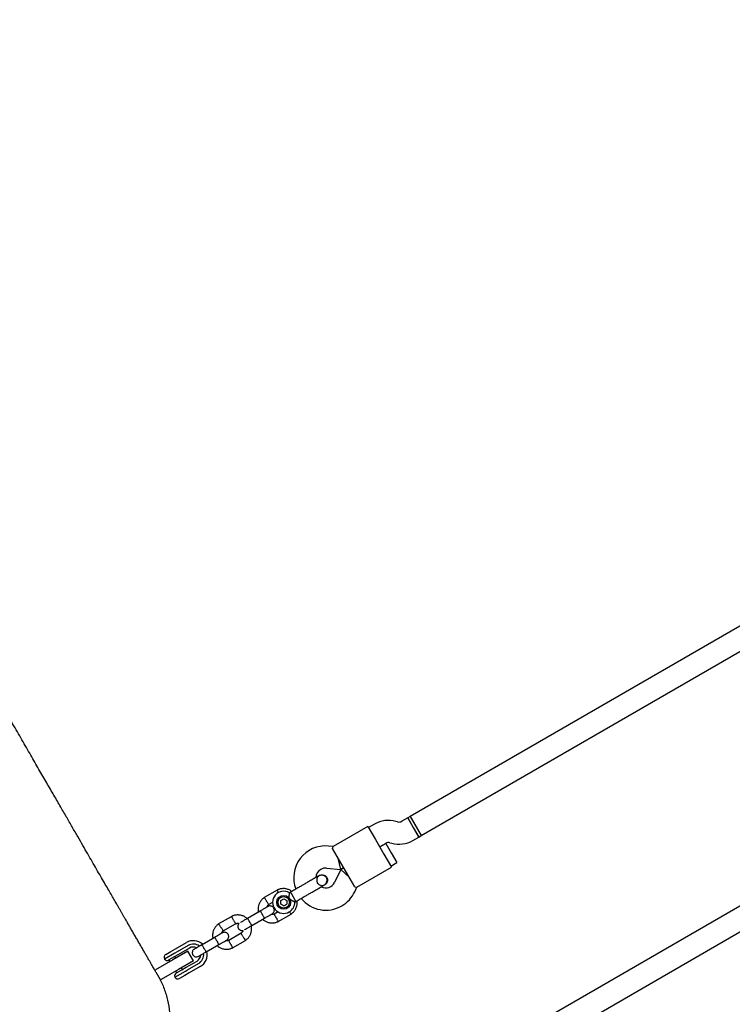
# Model space of a CAD drawing. Units: millimetres. Extents: x 7001 to 20044, y 1500 to 17692.
# Drawn here: x 13612 to 14127, y 10818 to 11528 of the extents above; entities that cross this region are included whole.
import ezdxf

# ---------------------------------------------------------------- set-up
doc = ezdxf.new("R2010")
doc.units = ezdxf.units.MM
doc.layers.add('Dimensions', color=7, linetype='Continuous')
doc.styles.get("Standard").update_dxf_attribs({"font": 'arial.ttf'})
doc.dimstyles.new('Leikkiset keinu', dxfattribs={"dimtxt": 150, "dimasz": 2.5, "dimexe": 0.06, "dimexo": 0.625, "dimtad": 0, "dimtih": 1, "dimtoh": 1, "dimdec": 0, "dimtxsty": 'Standard', "dimcen": 2.5, "dimadec": 0, "dimazin": 0, "dimtfac": 1, "dimtmove": 0, "dimatfit": 3, "dimfxl": 1, "dimarcsym": 0})

# ---------------------------------------------------------------- blocks, each defined once
blk = doc.blocks.new('*D19')
at = {"layer": 'Defpoints', "color": 0, "transparency": 16777216}
for p in [(17410.81, 11495.26), (7006.56, 10288.93), (17410.81, 1598.91)]:
    blk.add_point(p, dxfattribs=at)
at = {"layer": 'Dimensions', "color": 0, "lineweight": -2, "transparency": 16777216}
for p, q in [((17410.81, 11494.63), (17410.81, 1598.85)), ((7006.56, 10288.3), (7006.56, 1598.85)), ((7009.06, 1598.91), (11933.13, 1598.91)), ((17408.31, 1598.91), (12484.24, 1598.91))]:
    blk.add_line(p, q, dxfattribs=at)
at = {"layer": 'Dimensions', "color": 0, "transparency": 16777216}
for points in [[(7009.06, 1599.33), (7009.06, 1598.5), (7006.56, 1598.91)], [(17408.31, 1599.33), (17408.31, 1598.5), (17410.81, 1598.91)]]:
    blk.add_solid(points, dxfattribs=at)
at = {"layer": 'Dimensions', "color": 0, "transparency": 16777216, "insert": (12208.68, 1598.91), "char_height": 150, "attachment_point": 5}
blk.add_mtext('10410', dxfattribs=at)
blk = doc.blocks.new('*D20')
at = {"layer": 'Defpoints', "color": 0, "transparency": 16777216}
for p in [(12151.15, 14362.03), (19760.21, 14362.03), (12154.35, 4162.82)]:
    blk.add_point(p, dxfattribs=at)
at = {"layer": 'Dimensions', "color": 0, "lineweight": -2, "transparency": 16777216}
for p, q in [((12151.78, 14362.03), (19760.27, 14362.03)), ((19760.21, 14359.53), (19760.21, 9339.64)), ((19760.21, 4165.32), (19760.21, 9185.21)), ((12154.97, 4162.82), (19760.27, 4162.82))]:
    blk.add_line(p, q, dxfattribs=at)
at = {"layer": 'Dimensions', "color": 0, "transparency": 16777216}
for points in [[(19759.79, 14359.53), (19760.63, 14359.53), (19760.21, 14362.03)], [(19759.79, 4165.32), (19760.63, 4165.32), (19760.21, 4162.82)]]:
    blk.add_solid(points, dxfattribs=at)
at = {"layer": 'Dimensions', "color": 0, "transparency": 16777216, "insert": (19760.21, 9262.42), "char_height": 150, "attachment_point": 5}
blk.add_mtext('10200', dxfattribs=at)
blk = doc.blocks.new('*D21')
at = {"layer": 'Defpoints', "color": 0, "transparency": 16777216}
for p in [(15909.94, 11514.89), (8501.37, 10266.72), (15909.94, 2959.59)]:
    blk.add_point(p, dxfattribs=at)
at = {"layer": 'Dimensions', "color": 0, "lineweight": -2, "transparency": 16777216}
for p, q in [((15909.94, 11514.26), (15909.94, 2959.53)), ((8501.37, 10266.1), (8501.37, 2959.53)), ((8503.87, 2959.59), (11981.92, 2959.59)), ((15907.44, 2959.59), (12429.39, 2959.59))]:
    blk.add_line(p, q, dxfattribs=at)
at = {"layer": 'Dimensions', "color": 0, "transparency": 16777216}
for points in [[(8503.87, 2960.01), (8503.87, 2959.18), (8501.37, 2959.59)], [(15907.44, 2960.01), (15907.44, 2959.18), (15909.94, 2959.59)]]:
    blk.add_solid(points, dxfattribs=at)
at = {"layer": 'Dimensions', "color": 0, "transparency": 16777216, "insert": (12205.66, 2959.59), "char_height": 150, "attachment_point": 5}
blk.add_mtext('7410', dxfattribs=at)
blk = doc.blocks.new('*D22')
at = {"layer": 'Defpoints', "color": 0, "transparency": 16777216}
for p in [(12086.43, 12853), (18367.03, 12853), (12388.25, 6162.73)]:
    blk.add_point(p, dxfattribs=at)
at = {"layer": 'Dimensions', "color": 0, "lineweight": -2, "transparency": 16777216}
for p, q in [((12087.05, 12853), (18367.09, 12853)), ((18367.03, 12850.5), (18367.03, 9585.07)), ((18367.03, 6165.23), (18367.03, 9430.65)), ((12388.87, 6162.73), (18367.09, 6162.73))]:
    blk.add_line(p, q, dxfattribs=at)
at = {"layer": 'Dimensions', "color": 0, "transparency": 16777216}
for points in [[(18366.62, 12850.5), (18367.45, 12850.5), (18367.03, 12853)], [(18366.62, 6165.23), (18367.45, 6165.23), (18367.03, 6162.73)]]:
    blk.add_solid(points, dxfattribs=at)
at = {"layer": 'Dimensions', "color": 0, "transparency": 16777216, "insert": (18367.03, 9507.86), "char_height": 150, "attachment_point": 5}
blk.add_mtext('6700', dxfattribs=at)

msp = doc.modelspace()

# ---------------------------------------------------------------- linework, layer by layer
at = {"linetype": 'Continuous', "lineweight": 25}
for p, q in [((14272.59, 11171.7), (13894.13, 10953.2)), ((13902.13, 10939.34), (14280.59, 11157.84)), ((14445.39, 11069.4), (13896.33, 10752.4)), ((13868.51, 10947.64), (13864.15, 10945.13)), ((13885.01, 10949.29), (13883.68, 10949.64)), ((13892.4, 10952.2), (13888.05, 10949.68)), ((13894.13, 10953.2), (13892.4, 10952.2)), ((13900.4, 10938.34), (13892.4, 10952.2)), ((13892.4, 10952.2), (13896.4, 10945.27)), ((13894.13, 10953.2), (13902.13, 10939.34)), ((13894.13, 10953.2), (13898.13, 10946.27)), ((13863.65, 10945.99), (13838.59, 10931.52)), ((13863.65, 10945.99), (13869.15, 10936.47)), ((13896.4, 10945.27), (13900.4, 10938.34)), ((13898.13, 10946.27), (13902.13, 10939.34)), ((13869.15, 10936.47), (13875.15, 10926.08)), ((13872.15, 10931.27), (13876.51, 10933.79)), ((13876.48, 10933.77), (13872.15, 10931.27)), ((13876.48, 10933.77), (13880.48, 10926.84)), ((13879.54, 10934.19), (13880.87, 10933.83)), ((13896.05, 10935.83), (13900.4, 10938.34)), ((13900.4, 10938.34), (13902.13, 10939.34)), ((13838.61, 10931.54), (13835.09, 10931.85)), ((13843.17, 10921.47), (13838.17, 10930.12)), ((13880.48, 10926.84), (13884.48, 10919.91)), ((13843.99, 10915.01), (13842.17, 10923.2)), ((13849.17, 10911.08), (13843.17, 10921.47)), ((13875.15, 10926.08), (13880.65, 10916.55)), ((13880.15, 10917.41), (13884.48, 10919.91)), ((13833.7, 10915.91), (13843.99, 10915.01)), ((13843.99, 10915.01), (13839.62, 10905.65)), ((13846.17, 10916.27), (13843.99, 10915.01)), ((13843.99, 10915.01), (13846.17, 10916.27)), ((13843.99, 10915.01), (13850.17, 10909.34)), ((13855.59, 10902.08), (13880.65, 10916.55)), ((13828.63, 10910.61), (13828.65, 10910.62)), ((13828.63, 10910.61), (13828.65, 10910.62)), ((13854.17, 10902.42), (13849.17, 10911.08)), ((13798.24, 10900.14), (13788.85, 10894.71)), ((13807.87, 10898.62), (13806.98, 10898.11)), ((13808.43, 10897.64), (13807.87, 10898.62)), ((13831.81, 10903.66), (13832.5, 10903.92)), ((13832.51, 10903.92), (13832.5, 10903.91)), ((13832.51, 10903.92), (13832.5, 10903.91)), ((13854.12, 10898.89), (13855.62, 10902.09)), ((13792.01, 10889.61), (13795.03, 10891.36)), ((13800.71, 10892.51), (13802.86, 10893.76)), ((13800.71, 10890.02), (13800.71, 10892.51)), ((13802.86, 10893.76), (13805.03, 10892.52)), ((13805.03, 10892.52), (13805.03, 10890.03)), ((13811.73, 10891.92), (13808.43, 10897.64)), ((13810.87, 10891.43), (13811.73, 10891.92)), ((13904.33, 10738.54), (14171.93, 10893.04)), ((13786, 10884.99), (13776.83, 10879.7)), ((13798.91, 10884.37), (13796.09, 10882.74)), ((13802.88, 10888.78), (13800.71, 10890.02)), ((13802.88, 10888.78), (13805.03, 10890.03)), ((13765.33, 10881.14), (13755.94, 10875.71)), ((13779.83, 10874.51), (13789, 10879.8)), ((13798.84, 10877.41), (13808.23, 10882.83)), ((13759.1, 10870.61), (13768.08, 10875.8)), ((13724.77, 10857.73), (13732.66, 10862.28)), ((13753.09, 10865.99), (13743.93, 10860.7)), ((13772.16, 10868.93), (13763.18, 10863.74)), ((13765.93, 10858.41), (13775.32, 10863.83)), ((13717.76, 10853.68), (13721.54, 10855.86)), ((13721.54, 10855.86), (13724.77, 10857.73)), ((13733.75, 10855.99), (13722.93, 10849.74)), ((13726.02, 10855.56), (13724.41, 10854.63)), ((13733.91, 10860.12), (13726.02, 10855.56)), ((13734.96, 10858.3), (13727.07, 10853.74)), ((13737.75, 10849.06), (13733.75, 10855.99)), ((13746.93, 10855.51), (13756.09, 10860.8)), ((13722.93, 10849.74), (13710.37, 10842.49)), ((13724.41, 10854.63), (13716.85, 10850.27)), ((13723.86, 10851.89), (13720.03, 10849.68)), ((13720.06, 10849.7), (13720.76, 10848.49)), ((13727.07, 10853.74), (13723.86, 10851.89)), ((13725.09, 10850.99), (13724.39, 10852.2)), ((13737.75, 10849.06), (13726.93, 10842.81)), ((13732.47, 10844.39), (13740.36, 10848.94)), ((13709.94, 10842.24), (13710.37, 10842.49)), ((13726.93, 10842.81), (13714.37, 10835.56)), ((13724.35, 10837.28), (13731.91, 10841.64)), ((13724.76, 10841.56), (13725.46, 10840.34)), ((13725.43, 10840.33), (13729.26, 10842.54)), ((13729.79, 10842.84), (13729.09, 10844.06)), ((13729.26, 10842.54), (13732.47, 10844.39)), ((13731.91, 10841.64), (13733.52, 10842.57)), ((13733.52, 10842.57), (13741.41, 10847.13)), ((13742.66, 10844.96), (13734.77, 10840.41)), ((13713.94, 10835.31), (13712.02, 10838.62)), ((13713.94, 10835.31), (13713.71, 10835.18)), ((13714.37, 10835.56), (13713.94, 10835.31)), ((13731.54, 10838.54), (13727.76, 10836.36)), ((13734.77, 10840.41), (13731.54, 10838.54))]:
    msp.add_line(p, q, dxfattribs=at)
for radius in [5, 4.14]:
    msp.add_circle((13802.87, 10891.27), radius, dxfattribs=at)
for centre, radius, start, end in [((13878.51, 10930.32), 20, 75, 120), ((13886.05, 10953.15), 4, 255, 300), ((13878.51, 10930.32), 4, 75, 120), ((13886.05, 10953.15), 20, 255, 300), ((13833.09, 10908.94), 23, 85, 200.73916), ((13833.09, 10908.94), 7, 120, 177.88911), ((13833.09, 10908.94), 7, 85, 120), ((13839.23, 10912.26), 13.98, 208.44285, 211.55715), ((13833.28, 10908.61), 7, 242.29088, 335), ((13802.87, 10891.27), 8, 58.72242, 300), ((13833.28, 10908.61), 23, 300, 335), ((13802.87, 10891.27), 8, 300, 1.14508), ((13833.28, 10908.61), 23, 219.23836, 300), ((13737.66, 10853.62), 10, 47.72378, 120), ((13737.66, 10853.62), 7.5, 53.64603, 120), ((13737.66, 10853.62), 5.4, 64.53846, 120), ((13737.66, 10853.62), 10, 300, 12.53272), ((13719.01, 10851.52), 2.5, 120, 210), ((13718.78, 10851.85), 2.5, 219.2069, 300), ((13737.66, 10853.62), 5.4, 300, 355.51273), ((13737.66, 10853.62), 7.5, 300, 6.16426), ((13726.68, 10838.16), 2.5, 120, 200.7931), ((13726.51, 10838.53), 2.5, 210, 300)]:
    msp.add_arc(centre, radius, start, end, dxfattribs=at)
for points, knots in [([(13711.94, 10838.77), (13711.9, 10838.83), (13711.83, 10838.95), (13711.61, 10839.33), (13711.25, 10839.96), (13710.74, 10840.85), (13710.09, 10841.98), (13709.32, 10843.3), (13708.46, 10844.79), (13707.52, 10846.42), (13706.44, 10848.29), (13705.22, 10850.41), (13703.84, 10852.79), (13702.41, 10855.28), (13700.92, 10857.86), (13699.39, 10860.5), (13697.85, 10863.18), (13696.29, 10865.88), (13694.73, 10868.57), (13693.19, 10871.24), (13691.67, 10873.87), (13690.19, 10876.44), (13688.85, 10878.77), (13687.65, 10880.84), (13686.59, 10882.67), (13685.55, 10884.47), (13684.49, 10886.31), (13683.36, 10888.27), (13681.97, 10890.68), (13680.27, 10893.62), (13678.22, 10897.17), (13675.97, 10901.07), (13673.49, 10905.36), (13670.78, 10910.05), (13667.82, 10915.18), (13664.7, 10920.6), (13661.4, 10926.3), (13657.95, 10932.28), (13654.24, 10938.71), (13650.24, 10945.63), (13645.95, 10953.06), (13641.36, 10961.02), (13636.43, 10969.55), (13631.17, 10978.67), (13625.54, 10988.41), (13619.55, 10998.79), (13613.17, 11009.84), (13606.53, 11021.34), (13599.61, 11033.33), (13592.41, 11045.79), (13584.77, 11059.03), (13576.69, 11073.03), (13571.1, 11082.7), (13568.28, 11087.59)], [0, 0, 0, 0, 0.023994, 0.047503, 0.070425, 0.092706, 0.114353, 0.135008, 0.15507, 0.174547, 0.193443, 0.21518, 0.23609, 0.256169, 0.275416, 0.293829, 0.311408, 0.328155, 0.344068, 0.359149, 0.373397, 0.386813, 0.399397, 0.408701, 0.417491, 0.425772, 0.434144, 0.443033, 0.452439, 0.466354, 0.481266, 0.497173, 0.514076, 0.531975, 0.550869, 0.570759, 0.589866, 0.60981, 0.630589, 0.652205, 0.674659, 0.69795, 0.722081, 0.74705, 0.772856, 0.799493, 0.826957, 0.855245, 0.882686, 0.910892, 0.939888, 0.969649, 1, 1, 1, 1]), ([(13838.17, 10930.12), (13838.32, 10930.56), (13838.59, 10931.38), (13838.6, 10931.46), (13838.61, 10931.5)], [0, 0, 0, 0, 0.532321, 1, 1, 1, 1]), ([(13827.98, 10910.23), (13827.73, 10910.09), (13827.25, 10909.81), (13826.19, 10909.2), (13824.96, 10908.49), (13823.21, 10907.48), (13820.96, 10906.18), (13819.11, 10905.11), (13818.26, 10904.62)], [0, 0, 0, 0, 0.1449237, 0.2876677, 0.4259504, 0.557867, 0.7968334, 1, 1, 1, 1]), ([(13828.66, 10910.57), (13828.53, 10910.51), (13828, 10910.26), (13827.33, 10909.46), (13826.77, 10908.28), (13826.66, 10906.95), (13826.98, 10905.67), (13827.72, 10904.57), (13828.77, 10903.77), (13830.03, 10903.39), (13831.01, 10903.34), (13831.49, 10903.54), (13831.56, 10903.57)], [0, 0, 0, 0, 0.03872, 0.156138, 0.273546, 0.390963, 0.508415, 0.625911, 0.743424, 0.860907, 0.978345, 1, 1, 1, 1]), ([(13831.84, 10903.54), (13832.15, 10903.74), (13832.74, 10904.13), (13833.6, 10905.1), (13834.17, 10906.34), (13834.25, 10907.49), (13834.12, 10908.2), (13833.91, 10908.79), (13833.38, 10909.61), (13832.47, 10910.33), (13831.35, 10910.77), (13830.26, 10910.9), (13829.08, 10910.76), (13828.35, 10910.41), (13827.98, 10910.23)], [0, 0, 0, 0, 0.0841843, 0.1642816, 0.301314, 0.3993134, 0.4336215, 0.4631377, 0.5408449, 0.6579731, 0.7331036, 0.8173642, 0.9076886, 1, 1, 1, 1]), ([(13828.64, 10910.6), (13828.66, 10910.61), (13829.01, 10910.9), (13829.91, 10911.12), (13831.21, 10911.17), (13832.47, 10910.73), (13833.39, 10910.02), (13833.78, 10909.43), (13833.93, 10909.2)], [0, 0, 0, 0, 0.009857, 0.2238458, 0.4378613, 0.6519119, 0.8659931, 1, 1, 1, 1]), ([(13833.93, 10909.2), (13834.11, 10908.81), (13834.47, 10908.01), (13834.47, 10906.67), (13834.06, 10905.43), (13833.36, 10904.46), (13832.73, 10904.1), (13832.47, 10903.96)], [0, 0, 0, 0, 0.2141378, 0.4282758, 0.6424045, 0.8565091, 1, 1, 1, 1]), ([(13808.66, 10899.07), (13808.41, 10899.27), (13807.59, 10899.94), (13805.85, 10900.7), (13803.43, 10901.23), (13801.36, 10901.13), (13799.86, 10900.77), (13798.94, 10900.46), (13798.36, 10900.18), (13798.07, 10900.05)], [0, 0, 0, 0, 0.084083, 0.282043, 0.501479, 0.742359, 0.82767, 0.915382, 1, 1, 1, 1]), ([(13799.18, 10898.23), (13799.15, 10898.28), (13798.98, 10898.61), (13798.68, 10899.16), (13798.37, 10899.77), (13798.22, 10900.03), (13798.18, 10900.11), (13798.19, 10900.1), (13798.19, 10900.1)], [0, 0, 0, 0, 0.039826, 0.305282, 0.570704, 0.836077, 0.96731, 1, 1, 1, 1]), ([(13806.45, 10893.34), (13806.45, 10893.34), (13806.51, 10893.54), (13806.67, 10894.25), (13806.86, 10895.46), (13806.94, 10896.43), (13806.98, 10897.16), (13807, 10897.67), (13807, 10898.09), (13807, 10898.08), (13807, 10898.07)], [0, 0, 0, 0, 0.001813, 0.090025, 0.31661, 0.544399, 0.565697, 0.735368, 0.89869, 1, 1, 1, 1]), ([(13822.12, 10897.92), (13822.97, 10898.42), (13824.83, 10899.48), (13827.08, 10900.79), (13828.82, 10901.79), (13830.06, 10902.5), (13831.12, 10903.12), (13831.6, 10903.4), (13831.84, 10903.54)], [0, 0, 0, 0, 0.2031666, 0.442133, 0.5740496, 0.7123323, 0.8550763, 1, 1, 1, 1]), ([(13854.17, 10902.42), (13854.62, 10902.33), (13855.46, 10902.15), (13855.54, 10902.12), (13855.57, 10902.11)], [0, 0, 0, 0, 0.532321, 1, 1, 1, 1]), ([(13789, 10894.81), (13788.69, 10894.59), (13788.04, 10894.14), (13786.9, 10893.07), (13785.78, 10891.57), (13784.92, 10889.69), (13784.49, 10887.91), (13784.4, 10886.31), (13784.48, 10885.1), (13784.64, 10884.45), (13784.69, 10884.24)], [0, 0, 0, 0, 0.094528, 0.195688, 0.383516, 0.552509, 0.702645, 0.833905, 0.946271, 1, 1, 1, 1]), ([(13790.5, 10892.2), (13790.49, 10892.21), (13790.3, 10892.51), (13789.94, 10893.09), (13789.46, 10893.85), (13789.1, 10894.42), (13788.94, 10894.68), (13788.9, 10894.75), (13788.9, 10894.74), (13788.91, 10894.74)], [0, 0, 0, 0, 0.008575, 0.223298, 0.438019, 0.652713, 0.867367, 0.973519, 1, 1, 1, 1]), ([(13790.5, 10892.2), (13790.5, 10892.19), (13790.69, 10891.9), (13791.06, 10891.31), (13791.53, 10890.56), (13791.89, 10889.99), (13792.05, 10889.73), (13792.1, 10889.66), (13792.09, 10889.67), (13792.09, 10889.67)], [0, 0, 0, 0, 0.008578, 0.223386, 0.438195, 0.652991, 0.867739, 0.973924, 1, 1, 1, 1]), ([(13810.87, 10891.43), (13810.83, 10891.45), (13810.76, 10891.49), (13810.23, 10891.78), (13809.42, 10892.2), (13808.28, 10892.73), (13807.23, 10893.12), (13806.59, 10893.3), (13806.45, 10893.34), (13806.45, 10893.34)], [0, 0, 0, 0, 0.165785, 0.334537, 0.510474, 0.707733, 0.937129, 0.998183, 1, 1, 1, 1]), ([(13808.08, 10882.73), (13808.39, 10882.95), (13809.04, 10883.41), (13810.18, 10884.47), (13811.3, 10885.97), (13812.16, 10887.85), (13812.58, 10889.63), (13812.69, 10891.14), (13812.59, 10892.04), (13812.55, 10892.4)], [0, 0, 0, 0, 0.1022946, 0.2117653, 0.4150246, 0.5979018, 0.7603727, 0.9024162, 1, 1, 1, 1]), ([(13791.61, 10888.23), (13791.53, 10888.19), (13791.38, 10888.1), (13790.08, 10887.35), (13788.18, 10886.25), (13786.64, 10885.37), (13785.87, 10884.92)], [0, 0, 0, 0, 0.243648, 0.495753, 0.747857, 1, 1, 1, 1]), ([(13789, 10879.8), (13789, 10879.8), (13789.01, 10879.81), (13788.97, 10879.93), (13788.74, 10880.39), (13788.37, 10881.07), (13787.99, 10881.77), (13787.66, 10882.34), (13787.41, 10882.78), (13787.07, 10883.34), (13786.68, 10884), (13786.3, 10884.61), (13786.07, 10884.94), (13786.01, 10885), (13786, 10884.99), (13786, 10884.99)], [0, 0, 0, 0, 0.004287, 0.111621, 0.218955, 0.326276, 0.433577, 0.48664, 0.539698, 0.592756, 0.700028, 0.807313, 0.914638, 0.995713, 1, 1, 1, 1]), ([(13790.67, 10887.69), (13790.73, 10887.88), (13790.91, 10888.41), (13791.4, 10889.11), (13791.91, 10889.48), (13792.12, 10889.63)], [0, 0, 0, 0, 0.241277, 0.678734, 1, 1, 1, 1]), ([(13794.62, 10883.04), (13794.88, 10883.23), (13795.37, 10883.58), (13795.83, 10884.29), (13796.06, 10884.95), (13796.15, 10885.64), (13796.08, 10886.28), (13795.87, 10886.87), (13795.56, 10887.44), (13795.08, 10887.96), (13794.42, 10888.38), (13793.65, 10888.64), (13792.64, 10888.69), (13791.98, 10888.4), (13791.62, 10888.24)], [0, 0, 0, 0, 0.101895, 0.190609, 0.264804, 0.325235, 0.411571, 0.465521, 0.524723, 0.618755, 0.686668, 0.772356, 0.877462, 1, 1, 1, 1]), ([(13807.09, 10884.54), (13807.1, 10884.51), (13807.29, 10884.21), (13807.61, 10883.7), (13807.98, 10883.12), (13808.14, 10882.87), (13808.18, 10882.79), (13808.18, 10882.8), (13808.17, 10882.81)], [0, 0, 0, 0, 0.022194, 0.292524, 0.562821, 0.833067, 0.96671, 1, 1, 1, 1]), ([(13776.56, 10879.45), (13776.06, 10879.87), (13774.98, 10880.77), (13772.94, 10881.71), (13770.52, 10882.23), (13768.45, 10882.13), (13766.95, 10881.77), (13766.03, 10881.46), (13765.45, 10881.18), (13765.16, 10881.05)], [0, 0, 0, 0, 0.160881, 0.342242, 0.543279, 0.763961, 0.84212, 0.922477, 1, 1, 1, 1]), ([(13766.68, 10878.45), (13766.67, 10878.46), (13766.51, 10878.77), (13766.19, 10879.38), (13765.77, 10880.17), (13765.46, 10880.77), (13765.32, 10881.03), (13765.27, 10881.11), (13765.28, 10881.1), (13765.28, 10881.1)], [0, 0, 0, 0, 0.008575, 0.223306, 0.438036, 0.652739, 0.867401, 0.973557, 1, 1, 1, 1]), ([(13766.68, 10878.45), (13766.69, 10878.44), (13766.85, 10878.13), (13767.17, 10877.52), (13767.59, 10876.74), (13767.9, 10876.14), (13768.04, 10875.87), (13768.08, 10875.79), (13768.08, 10875.8), (13768.08, 10875.8)], [0, 0, 0, 0, 0.008575, 0.223309, 0.438042, 0.652763, 0.867436, 0.973585, 1, 1, 1, 1]), ([(13777.19, 10879.91), (13776.41, 10879.46), (13774.86, 10878.56), (13772.97, 10877.47), (13771.83, 10876.82), (13771.67, 10876.72), (13771.64, 10876.71)], [0, 0, 0, 0, 0.309327, 0.618477, 0.927626, 1, 1, 1, 1]), ([(13779.9, 10874.55), (13779.9, 10874.55), (13779.89, 10874.54), (13779.81, 10874.64), (13779.52, 10875.07), (13779.11, 10875.72), (13778.71, 10876.41), (13778.37, 10876.98), (13778.12, 10877.42), (13777.8, 10877.99), (13777.43, 10878.66), (13777.09, 10879.29), (13776.92, 10879.65), (13776.9, 10879.74), (13776.9, 10879.74), (13776.9, 10879.74)], [0, 0, 0, 0, 0.004286, 0.111621, 0.218955, 0.326276, 0.433577, 0.48664, 0.539698, 0.592756, 0.700028, 0.807313, 0.914638, 0.995714, 1, 1, 1, 1]), ([(13787.68, 10879.04), (13788.16, 10878.64), (13789.22, 10877.76), (13791.23, 10876.83), (13793.65, 10876.31), (13795.72, 10876.42), (13797.22, 10876.77), (13798.14, 10877.08), (13798.72, 10877.36), (13799.01, 10877.49)], [0, 0, 0, 0, 0.1546991, 0.3373964, 0.539914, 0.762222, 0.8409562, 0.9219053, 1, 1, 1, 1]), ([(13788.87, 10879.73), (13789.64, 10880.17), (13791.18, 10881.06), (13793.08, 10882.15), (13794.38, 10882.91), (13794.53, 10882.99), (13794.61, 10883.04)], [0, 0, 0, 0, 0.252143, 0.504247, 0.756352, 1, 1, 1, 1]), ([(13796.23, 10882.81), (13795.9, 10882.68), (13795.29, 10882.44), (13794.41, 10882.33), (13793.92, 10882.47), (13793.73, 10882.53)], [0, 0, 0, 0, 0.413971, 0.768586, 1, 1, 1, 1]), ([(13797.49, 10880.09), (13797.48, 10880.1), (13797.47, 10880.12), (13797.44, 10880.18), (13797.34, 10880.37), (13797.1, 10880.84), (13796.73, 10881.53), (13796.37, 10882.2), (13796.15, 10882.63), (13796.08, 10882.77), (13796.09, 10882.74), (13796.09, 10882.74)], [0, 0, 0, 0, 0.008575, 0.015065, 0.041031, 0.145218, 0.355772, 0.570496, 0.785185, 0.999813, 1, 1, 1, 1]), ([(13797.49, 10880.09), (13797.5, 10880.08), (13797.51, 10880.06), (13797.54, 10880), (13797.64, 10879.81), (13797.88, 10879.34), (13798.25, 10878.65), (13798.61, 10877.98), (13798.83, 10877.55), (13798.91, 10877.41), (13798.89, 10877.44), (13798.89, 10877.44)], [0, 0, 0, 0, 0.008574, 0.015064, 0.041026, 0.1452, 0.355729, 0.570407, 0.785048, 0.999648, 1, 1, 1, 1]), ([(13756.09, 10875.81), (13755.78, 10875.59), (13755.13, 10875.14), (13753.99, 10874.07), (13752.87, 10872.57), (13752.01, 10870.69), (13751.58, 10868.91), (13751.49, 10867.31), (13751.58, 10866.1), (13751.73, 10865.45), (13751.78, 10865.24)], [0, 0, 0, 0, 0.094528, 0.195688, 0.383516, 0.552509, 0.702645, 0.833905, 0.946271, 1, 1, 1, 1]), ([(13757.59, 10873.2), (13757.58, 10873.21), (13757.4, 10873.51), (13757.03, 10874.09), (13756.56, 10874.85), (13756.2, 10875.42), (13756.04, 10875.68), (13755.99, 10875.75), (13756, 10875.74), (13756, 10875.74)], [0, 0, 0, 0, 0.008575, 0.223298, 0.438019, 0.652713, 0.867367, 0.973519, 1, 1, 1, 1]), ([(13757.59, 10873.2), (13757.6, 10873.19), (13757.78, 10872.9), (13758.15, 10872.31), (13758.62, 10871.56), (13758.98, 10870.99), (13759.14, 10870.73), (13759.19, 10870.66), (13759.18, 10870.67), (13759.18, 10870.67)], [0, 0, 0, 0, 0.008578, 0.223386, 0.438195, 0.652991, 0.867739, 0.973924, 1, 1, 1, 1]), ([(13757.76, 10868.69), (13757.82, 10868.88), (13758, 10869.41), (13758.49, 10870.11), (13759, 10870.48), (13759.21, 10870.63)], [0, 0, 0, 0, 0.241277, 0.678734, 1, 1, 1, 1]), ([(13761.71, 10864.04), (13761.97, 10864.23), (13762.47, 10864.58), (13762.92, 10865.29), (13763.15, 10865.95), (13763.24, 10866.64), (13763.17, 10867.28), (13762.96, 10867.87), (13762.65, 10868.44), (13762.17, 10868.96), (13761.51, 10869.38), (13760.74, 10869.64), (13759.73, 10869.69), (13759.07, 10869.4), (13758.71, 10869.24)], [0, 0, 0, 0, 0.101895, 0.190609, 0.264804, 0.325235, 0.411571, 0.465521, 0.524723, 0.618755, 0.686668, 0.772356, 0.877462, 1, 1, 1, 1]), ([(13767.94, 10875.73), (13768.27, 10875.86), (13768.88, 10876.11), (13769.83, 10876.21), (13770.38, 10876.05), (13770.63, 10875.97)], [0, 0, 0, 0, 0.384859, 0.714535, 1, 1, 1, 1]), ([(13770.63, 10875.97), (13770.6, 10875.95), (13770.35, 10875.75), (13770.08, 10875.25), (13769.84, 10874.59), (13769.76, 10873.9), (13769.83, 10873.26), (13770.03, 10872.67), (13770.35, 10872.1), (13770.82, 10871.59), (13771.48, 10871.16), (13772.25, 10870.91), (13773.02, 10870.84), (13773.45, 10871.01), (13773.58, 10871.06)], [0, 0, 0, 0, 0.015523, 0.122186, 0.21139, 0.284047, 0.387849, 0.452713, 0.523892, 0.636947, 0.718599, 0.821622, 0.947992, 1, 1, 1, 1]), ([(13773.58, 10871.06), (13773.49, 10870.8), (13773.3, 10870.2), (13772.77, 10869.43), (13772.26, 10869.07), (13772.05, 10868.91)], [0, 0, 0, 0, 0.304196, 0.705375, 1, 1, 1, 1]), ([(13774.64, 10871.51), (13774.67, 10871.53), (13774.83, 10871.62), (13775.97, 10872.27), (13777.86, 10873.37), (13779.41, 10874.26), (13780.19, 10874.71)], [0, 0, 0, 0, 0.072374, 0.381523, 0.690672, 1, 1, 1, 1]), ([(13775.17, 10863.73), (13775.48, 10863.95), (13776.13, 10864.41), (13777.27, 10865.47), (13778.39, 10866.97), (13779.25, 10868.85), (13779.68, 10870.63), (13779.77, 10872.23), (13779.69, 10873.44), (13779.53, 10874.09), (13779.48, 10874.31)], [0, 0, 0, 0, 0.094529, 0.195688, 0.383516, 0.55251, 0.702646, 0.833906, 0.946272, 1, 1, 1, 1]), ([(13758.7, 10869.23), (13758.62, 10869.19), (13758.47, 10869.1), (13757.17, 10868.35), (13755.27, 10867.25), (13753.73, 10866.37), (13752.96, 10865.92)], [0, 0, 0, 0, 0.243648, 0.495753, 0.747857, 1, 1, 1, 1]), ([(13756.09, 10860.8), (13756.09, 10860.8), (13756.1, 10860.81), (13756.06, 10860.93), (13755.83, 10861.39), (13755.47, 10862.07), (13755.08, 10862.77), (13754.75, 10863.34), (13754.5, 10863.78), (13754.16, 10864.34), (13753.77, 10865), (13753.39, 10865.61), (13753.16, 10865.94), (13753.1, 10866), (13753.09, 10865.99), (13753.09, 10865.99)], [0, 0, 0, 0, 0.004287, 0.111621, 0.218955, 0.326276, 0.433577, 0.48664, 0.539698, 0.592756, 0.700028, 0.807313, 0.914638, 0.995713, 1, 1, 1, 1]), ([(13755.96, 10860.73), (13756.73, 10861.17), (13758.27, 10862.06), (13760.17, 10863.15), (13761.47, 10863.91), (13761.62, 10863.99), (13761.7, 10864.04)], [0, 0, 0, 0, 0.252143, 0.504247, 0.756352, 1, 1, 1, 1]), ([(13763.32, 10863.81), (13762.99, 10863.68), (13762.38, 10863.44), (13761.5, 10863.33), (13761.01, 10863.47), (13760.82, 10863.53)], [0, 0, 0, 0, 0.413971, 0.768586, 1, 1, 1, 1]), ([(13764.58, 10861.09), (13764.57, 10861.1), (13764.56, 10861.12), (13764.53, 10861.18), (13764.43, 10861.37), (13764.19, 10861.84), (13763.82, 10862.53), (13763.47, 10863.2), (13763.24, 10863.63), (13763.17, 10863.77), (13763.18, 10863.74), (13763.18, 10863.74)], [0, 0, 0, 0, 0.008575, 0.015065, 0.041031, 0.145218, 0.355772, 0.570496, 0.785185, 0.999813, 1, 1, 1, 1]), ([(13773.67, 10866.34), (13773.67, 10866.35), (13773.48, 10866.65), (13773.11, 10867.23), (13772.64, 10867.98), (13772.28, 10868.56), (13772.12, 10868.81), (13772.07, 10868.88), (13772.08, 10868.87), (13772.08, 10868.87)], [0, 0, 0, 0, 0.008575, 0.223309, 0.438042, 0.652763, 0.867436, 0.973585, 1, 1, 1, 1]), ([(13773.67, 10866.34), (13773.68, 10866.33), (13773.87, 10866.03), (13774.23, 10865.45), (13774.71, 10864.7), (13775.07, 10864.12), (13775.23, 10863.87), (13775.27, 10863.79), (13775.27, 10863.8), (13775.26, 10863.81)], [0, 0, 0, 0, 0.0085754, 0.2233063, 0.4380357, 0.6527388, 0.867401, 0.9735567, 1, 1, 1, 1]), ([(13738.37, 10857.5), (13738.11, 10857.31), (13737.62, 10856.96), (13737.16, 10856.25), (13736.93, 10855.59), (13736.85, 10854.9), (13736.92, 10854.26), (13737.12, 10853.67), (13737.44, 10853.1), (13737.91, 10852.58), (13738.57, 10852.16), (13739.35, 10851.9), (13740.36, 10851.86), (13741.02, 10852.15), (13741.37, 10852.3)], [0, 0, 0, 0, 0.101895, 0.190609, 0.264804, 0.325235, 0.411571, 0.465521, 0.524723, 0.618755, 0.686668, 0.772356, 0.877462, 1, 1, 1, 1]), ([(13744.28, 10860.91), (13743.5, 10860.46), (13741.96, 10859.57), (13740.02, 10858.45), (13738.66, 10857.67), (13738.47, 10857.55), (13738.37, 10857.5)], [0, 0, 0, 0, 0.250108, 0.500072, 0.750036, 1, 1, 1, 1]), ([(13741.37, 10852.3), (13741.47, 10852.36), (13741.66, 10852.47), (13743.02, 10853.25), (13744.96, 10854.37), (13746.5, 10855.26), (13747.28, 10855.71)], [0, 0, 0, 0, 0.249964, 0.499928, 0.749892, 1, 1, 1, 1]), ([(13747, 10855.55), (13747, 10855.55), (13746.98, 10855.54), (13746.9, 10855.64), (13746.61, 10856.07), (13746.2, 10856.72), (13745.8, 10857.41), (13745.46, 10857.98), (13745.21, 10858.42), (13744.89, 10858.99), (13744.52, 10859.66), (13744.18, 10860.29), (13744.01, 10860.65), (13743.99, 10860.74), (13744, 10860.74), (13744, 10860.74)], [0, 0, 0, 0, 0.004286, 0.111621, 0.218955, 0.326276, 0.433577, 0.48664, 0.539698, 0.592756, 0.700028, 0.807313, 0.914638, 0.995714, 1, 1, 1, 1]), ([(13754.77, 10860.04), (13755.25, 10859.64), (13756.31, 10858.76), (13758.32, 10857.83), (13760.74, 10857.31), (13762.81, 10857.42), (13764.32, 10857.77), (13765.23, 10858.08), (13765.81, 10858.36), (13766.1, 10858.49)], [0, 0, 0, 0, 0.154699, 0.337396, 0.539914, 0.762222, 0.840956, 0.921905, 1, 1, 1, 1]), ([(13764.58, 10861.09), (13764.59, 10861.08), (13764.6, 10861.06), (13764.63, 10861), (13764.73, 10860.81), (13764.98, 10860.34), (13765.34, 10859.65), (13765.7, 10858.98), (13765.92, 10858.55), (13766, 10858.41), (13765.98, 10858.44), (13765.98, 10858.44)], [0, 0, 0, 0, 0.008574, 0.015064, 0.041026, 0.1452, 0.355729, 0.570407, 0.785048, 0.999648, 1, 1, 1, 1])]:
    msp.add_open_spline(points, degree=3, knots=knots, dxfattribs=at)
for points in [[(13813.79, 10902.04), (13812.83, 10901.49), (13810.91, 10900.38), (13808.88, 10899.2), (13807.87, 10898.62)], [(13818.26, 10904.62), (13817.49, 10904.18), (13815.96, 10903.29), (13814.52, 10902.46), (13813.79, 10902.04)], [(13817.66, 10895.35), (13818.38, 10895.76), (13819.83, 10896.6), (13821.36, 10897.48), (13822.12, 10897.92)], [(13811.73, 10891.92), (13812.75, 10892.51), (13814.78, 10893.68), (13816.7, 10894.79), (13817.66, 10895.35)], [(13711.94, 10838.77), (13713.29, 10836.2), (13716, 10831.07), (13718.75, 10822.78), (13720.47, 10814.23), (13721.04, 10805.52), (13720.47, 10796.82), (13718.76, 10788.26), (13715.96, 10780), (13712.1, 10772.18), (13707.26, 10764.92), (13701.5, 10758.38), (13694.97, 10752.57), (13690.05, 10749.48), (13687.6, 10747.93)]]:
    msp.add_open_spline(points, degree=3, dxfattribs=at)

# ---------------------------------------------------------------- dimensions: what is measured, and where the dimension line sits
at = {"layer": 'Dimensions'}
for base, p1, p2, text, picture, middle in [((19760.21, 14362.03), (12154.35, 4162.82), (12151.15, 14362.03), '10200', '*D20', (19760.21, 9262.42)), ((18367.03, 12853), (12388.25, 6162.73), (12086.43, 12853), '6700', '*D22', (18367.03, 9507.86))]:
    dim = msp.add_linear_dim(base=base, p1=p1, p2=p2, angle=90, text=text, dimstyle='Leikkiset keinu', dxfattribs=at)
    dim.commit()
    dim.dimension.update_dxf_attribs({"geometry": picture, "text_midpoint": middle})
for base, p1, p2, text, picture, middle in [((15909.94, 2959.59), (8501.37, 10266.72), (15909.94, 11514.89), '7410', '*D21', (12205.66, 2959.59)), ((17410.81, 1598.91), (7006.56, 10288.93), (17410.81, 11495.26), '10410', '*D19', (12208.68, 1598.91))]:
    dim = msp.add_linear_dim(base=base, p1=p1, p2=p2, text=text, dimstyle='Leikkiset keinu', dxfattribs=at)
    dim.commit()
    dim.dimension.update_dxf_attribs({"geometry": picture, "text_midpoint": middle})

doc.saveas('drawing.dxf')
